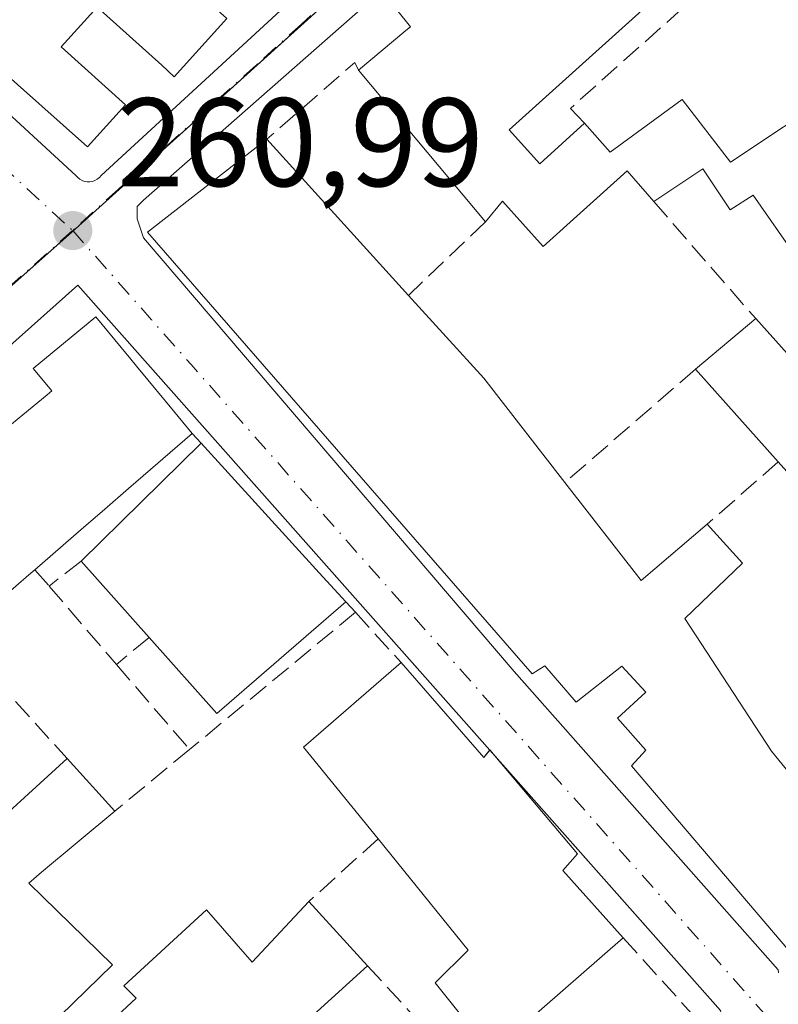
# Model space of a CAD drawing. Units: metres. Extents: x 622501 to 625993, y 4648531 to 4650904.
# Drawn here: x 623174 to 623234, y 4650751 to 4650830 of the extents above; entities that cross this region are included whole.
import ezdxf

# ---------------------------------------------------------------- set-up
doc = ezdxf.new("R2010")
doc.units = ezdxf.units.M
doc.header["$MEASUREMENT"] = 0
doc.linetypes.add('DGN Style 3', pattern=[2.307223458686699, 1.648016756204785, -0.6592067024819142])
doc.linetypes.add('DGN Style 4', pattern=[2.6384748266838614, 1.318413404963828, -0.6592067024819142, 0.001648016756204785, -0.6592067024819142])
for name, color, linetype, lineweight in [('Arbolado forestal CxS', 92, 'Continuous', 0), ('Edificación Cxs', 1, 'Continuous', 13), ('Elemento construido', 1, 'Continuous', 0), ('Muro lineal', 1, 'DGN Style 3', 13), ('Núcleo urbano CxS', 7, 'Continuous', 0), ('Punto de cota en terreno', 7, 'Continuous', 0), ('Rótulo de punto de cota en terreno', 7, 'Continuous', 0), ('Vía urbana Cxs', 4, 'Continuous', 0), ('Vía urbana eje', 4, 'DGN Style 4', 0)]:
    doc.layers.add(name, color=color, linetype=linetype, lineweight=lineweight)
doc.styles.add('Style-Arial', font='txt')

# ---------------------------------------------------------------- blocks, each defined once
blk = doc.blocks.new('5PATER')
at = {"layer": 'Arbolado forestal CxS', "linetype": 'Continuous', "lineweight": 0}
h = blk.add_hatch(color=51, dxfattribs=at)
edge = h.paths.add_edge_path()
edge.add_ellipse((0, 0), major_axis=(-0.1095731443231308, -0.1110710700762829), ratio=0.9994222409660322, start_angle=0, end_angle=360)
blk = doc.blocks.new('*U24')
at = {"layer": 'Vía urbana Cxs', "color": 4, "linetype": 'Continuous', "lineweight": 0}
for points in [[(623147.6101000002, 4650845.7301, 262.9358000000066), (623178.4801000003, 4650817.270099999, 261.5176000000066), (623178.6201, 4650817.110099999, 261.5182999999961), (623178.7901, 4650816.9801, 261.5243000000046), (623178.9700999996, 4650816.880100001, 261.5341999999946), (623179.1700999998, 4650816.8101, 261.5476000000053), (623179.3800999997, 4650816.770099999, 261.5625), (623179.5900999998, 4650816.770099999, 261.5761999999959), (623179.7901, 4650816.8101, 261.5859999999957), (623179.9901000002, 4650816.880100001, 261.5914000000048), (623180.1801000005, 4650816.9801, 261.5905999999959), (623180.3400999998, 4650817.110099999, 261.5815000000002), (623180.4801000003, 4650817.270099999, 261.5641999999934), (623212.6201, 4650846.870100001, 262.8227000000043)], [(623219.9001000002, 4650847.0001, 263.7010000000009), (623183.8601000002, 4650815.3201, 263.1698000000033), (623183.3601000002, 4650814.8201, 263.0044000000053), (623183.3601000002, 4650813.8201, 263.3748999999953), (623183.8601000002, 4650812.3201, 264.2425999999978), (623213.3400999998, 4650777.8301, 263.4848000000056), (623234.3300999999, 4650754.090100001, 261.3027000000002), (623234.3701, 4650753.840100001, 261.176999999996)], [(623229.7401000002, 4650750.850099999, 260.574099999998), (623211.7878999999, 4650771.1205, 261.7771000000066), (623211.4001000002, 4650771.5801, 261.8942999999999), (623211.3910999997, 4650771.568600001, 261.9042000000045), (623178.6300999997, 4650808.5601, 261.5244999999995), (623148.3701, 4650781.590100001, 263.3093999999983), (623111.8800999997, 4650750.100099999, 264.0944000000018)]]:
    blk.add_polyline3d(points, dxfattribs=at)

msp = doc.modelspace()

# ---------------------------------------------------------------- linework, layer by layer
at = {"layer": 'Edificación Cxs', "color": 1, "linetype": 'Continuous', "lineweight": 13, "flags": 128}
for points, elevation in [([(623240.4031999996, 4650804.148700001), (623232.3601000002, 4650815.710100001), (623230.5201000003, 4650814.550100001), (623228.3400999998, 4650817.800100001), (623224.4501, 4650815.200099999), (623222.3201000001, 4650817.640100001), (623215.6401000004, 4650811.640100001), (623212.4001000002, 4650815.2301), (623211.0500999996, 4650813.600099999), (623200.9600999998, 4650825.670100001), (623204.7154999999, 4650828.8071), (623205.0900999998, 4650829.120100001), (623204.0000999998, 4650830.470100001), (623222.6901000004, 4650847.050100001), (623225.9633, 4650849.953299999), (623229.2367000004, 4650852.856699999), (623232.5100999996, 4650855.7601), (623233.7352, 4650856.847999999), (623258.9149000002, 4650857.289000001)], 267.2179000000031), ([(623242.3201000001, 4650847.390100001), (623212.9501, 4650820.9101), (623215.3701, 4650818.220100001), (623218.9301000005, 4650821.4301), (623220.9801000003, 4650819.130100001), (623226.7001, 4650823.3201), (623230.5500999996, 4650818.340100001), (623239.0100999996, 4650823.950099999)], 267.2179000000031), ([(623173.3501000004, 4650797.4901), (623174.2587000001, 4650798.2401), (623176.1848999998, 4650799.8303), (623176.5601000005, 4650800.140100001), (623175.0800999999, 4650801.920100001), (623180.0500999996, 4650806.040100001), (623182.5818999996, 4650802.980699999), (623182.6070999998, 4650802.950300001), (623183.5438999999, 4650801.818499999), (623183.5629000004, 4650801.795499999), (623186.2506999997, 4650798.547700001), (623187.7301000003, 4650796.7601), (623182.6683, 4650792.377499999), (623180.7780999999, 4650790.7411), (623178.8891000003, 4650789.1055), (623175.2100999998, 4650785.920100001), (623174.7324999999, 4650785.505700001), (623170.5777000004, 4650781.9013)], 268.9621000000039)]:
    msp.add_lwpolyline(points, dxfattribs=dict(at, elevation=elevation))
for points, elevation in [([(623196.2198000001, 4650843.3913), (623192.5157000005, 4650839.422599999), (623197.0310000004, 4650835.518300001), (623195.0587999999, 4650833.784700001), (623189.8698000005, 4650838.628799999), (623185.4491999998, 4650834.290200001), (623190.4801000003, 4650829.7601), (623186.3000999996, 4650825.130100001), (623185.3000999996, 4650826.050100001), (623180.1601, 4650830.670100001), (623177.3000999996, 4650827.5101), (623182.4200999998, 4650822.9001), (623179.4001000002, 4650819.550100001), (623164.3701, 4650832.940099999), (623171.9101, 4650841.3201), (623176.1700999998, 4650837.4801), (623178.7301000003, 4650840.3301), (623179.6300999997, 4650839.530099999), (623189.4702000003, 4650850.2018)], 265.2734999999956), ([(623217.3701, 4650792.850099999), (623223.4301000005, 4650785.0601), (623228.6901000004, 4650789.530099999), (623231.4901000002, 4650786.450099999), (623226.9200999998, 4650782.030099999), (623233.8201000001, 4650771.4901), (623238.8400999998, 4650765.290100001), (623241.6501000002, 4650767.7501), (623242.2901, 4650766.9101), (623244.5140000005, 4650764.164200001), (623235.8000999996, 4650754.920100001), (623222.6601, 4650770.3101), (623223.8201000001, 4650771.550100001), (623221.5701000001, 4650774.120100001), (623223.8000999996, 4650776.170100001), (623221.9101, 4650778.2401), (623218.2701000003, 4650775.380100001), (623215.7901, 4650778.270099999), (623214.7801000001, 4650777.630100001), (623184.1601, 4650812.770099999), (623193.6601, 4650820.1601), (623204.9401000004, 4650807.7401), (623210.9301000005, 4650801.1501)], 265.8145999999978), ([(623240.4031999996, 4650804.148700001), (623248.6229999998, 4650809.631300001), (623248.6300999997, 4650809.620100001), (623254.1101000002, 4650812.860099999), (623258.5000999998, 4650808.280099999), (623252.1300999997, 4650801.8301), (623250.3300999999, 4650803.5001), (623246.6700999998, 4650799.450099999), (623245.5301000001, 4650800.550100001), (623241.0301000001, 4650796.420100001), (623248.5301000001, 4650787.9901), (623243.7901, 4650783.9801), (623234.3501000004, 4650794.5101), (623227.7500999998, 4650801.860099999), (623232.5500999996, 4650805.890100001), (623237.0900999998, 4650800.8301), (623240.5000999998, 4650804.0101)], 264.8212000000059), ([(623199.9401000004, 4650783.350099999), (623189.6801000005, 4650774.4801), (623184.3101000005, 4650780.530099999), (623178.8901000004, 4650786.610099999), (623188.4401000004, 4650795.9801), (623197.8400999998, 4650785.670100001)], 266.5391999999993), ([(623204.3400999998, 4650778.530099999), (623210.9200999998, 4650770.970100001), (623211.4001000002, 4650771.5801), (623218.3701, 4650763.3201), (623217.2100999998, 4650762.0001), (623222.0201000003, 4650756.630100001), (623213.8800999997, 4650749.530099999), (623216.7701000003, 4650747.090100001), (623212.1601, 4650743.040100001), (623218.8000999996, 4650736.700099999), (623210.1101000002, 4650728.850099999), (623198.0601000005, 4650741.090100001), (623207.1201, 4650748.3301), (623209.4001000002, 4650750.130100001), (623207.0601000005, 4650753.050100001), (623209.6901000004, 4650755.6601), (623202.5100999996, 4650764.5101), (623196.5800999999, 4650771.8101)], 266.8076), ([(623181.4001000002, 4650754.470100001), (623171.9700999996, 4650745.3301), (623165.3000999996, 4650750.520099999), (623162.2801000001, 4650746.390100001), (623157.3601000002, 4650750.6501), (623160.2100999998, 4650753.840100001), (623160.8800999997, 4650754.600099999), (623163.4301000005, 4650752.0601), (623169.2600999996, 4650756.790100001), (623165.8901000004, 4650760.9801), (623172.0100999996, 4650765.700099999), (623172.2001, 4650765.840100001), (623177.7801000001, 4650770.9101), (623181.5800999999, 4650766.700099999), (623175.7301000003, 4650761.850099999), (623174.7200999996, 4650760.9901)], 264.8987999999954), ([(623197.0100999996, 4650759.5101), (623201.6801000005, 4650754.4101), (623189.9200999998, 4650743.7301), (623185.9101, 4650748.6501), (623178.8601000002, 4650742.290100001), (623177.1101000002, 4650740.720100001), (623174.3201000001, 4650743.5001), (623183.2801000001, 4650751.8201), (623182.2901, 4650752.8201), (623188.8701, 4650758.870100001), (623192.5100999996, 4650754.690099999)], 264.4434000000037)]:
    msp.add_lwpolyline(points, close=True, dxfattribs=dict(at, elevation=elevation))
at = {"layer": 'Edificación Cxs', "color": 1, "linetype": 'Continuous', "lineweight": 13, "extrusion": (0.03073695521361432, -0.03676858765696615, 0.9988509951669009), "elevation": -151586.2829291156, "flags": 128}
msp.add_lwpolyline([(3461046.099614508, 3164907.695303435), (3461046.099614508, 3164923.445310517)], dxfattribs=at)
at = {"layer": 'Edificación Cxs', "color": 1, "linetype": 'Continuous', "lineweight": 13, "extrusion": (-0.01222788680730716, 0.01346368387791692, 0.9998345903201505), "elevation": 55260.49235451896, "flags": 128}
msp.add_lwpolyline([(623150.2844222313, 4650497.669081346), (623161.5673110367, 4650485.247955502)], dxfattribs=at)
at = {"layer": 'Edificación Cxs', "color": 1, "linetype": 'Continuous', "lineweight": 13, "extrusion": (0.6979055350839365, 0.5619730861872074, 0.4439753534830845), "elevation": 3048684.170221058, "flags": 128}
msp.add_lwpolyline([(3231555.845407974, -1510287.63839662), (3231546.95582138, -1510288.837563177), (3231536.45212384, -1510288.410572833)], dxfattribs=at)
at = {"layer": 'Edificación Cxs', "color": 1, "linetype": 'Continuous', "lineweight": 13, "extrusion": (-0.1051352728284527, -0.08826982284915089, 0.9905326914249053), "elevation": -475788.985802725, "flags": 128}
msp.add_lwpolyline([(-3161133.879207, 3435000.477126176), (-3161133.879207, 3435006.804476805)], dxfattribs=at)
at = {"layer": 'Edificación Cxs', "color": 1, "linetype": 'Continuous', "lineweight": 13, "extrusion": (-0.03514181986219637, 0.03913520847950758, 0.9986157859527549), "elevation": 160370.5522624553, "flags": 128}
msp.add_lwpolyline([(-3571030.53498426, -3039791.588827303), (-3571030.53498426, -3039801.480905553)], dxfattribs=at)
at = {"layer": 'Edificación Cxs', "color": 1, "linetype": 'Continuous', "lineweight": 13, "extrusion": (-0.6545620467601878, 0.7560082849495439, 5.363129093641142e-06), "elevation": 3108125.847569026, "flags": 128}
msp.add_lwpolyline([(-3515370.133441763, 246.2777198439439), (-3515363.4379954, 249.9586198440036), (-3515360.937863206, 250.2116198433467), (-3515358.439161872, 249.8947198436649), (-3515353.572765449, 248.6984198439811)], dxfattribs=at)
at = {"layer": 'Edificación Cxs', "color": 1, "linetype": 'Continuous', "lineweight": 13, "extrusion": (0.1446211000286098, 0.141895257318528, 0.9792601663383556), "elevation": 750310.054611739, "flags": 128}
msp.add_lwpolyline([(2883297.435091479, -3625161.901950796), (2883297.435091479, -3625175.564372895)], dxfattribs=at)
at = {"layer": 'Edificación Cxs', "color": 1, "linetype": 'Continuous', "lineweight": 13, "extrusion": (-0.733371419367064, -0.6745803679802979, 0.08430710759540887), "elevation": -3594342.045653692, "flags": 128}
msp.add_lwpolyline([(-3001054.460867715, 304375.6421511516), (-3001040.509082031, 304374.9132561531), (-3001037.379901112, 304374.6162989314)], dxfattribs=at)
at = {"layer": 'Edificación Cxs', "color": 1, "linetype": 'Continuous', "lineweight": 13, "extrusion": (0.1550628452661456, 0.1486973948674184, 0.9766496806826953), "elevation": 788455.8093361541, "flags": 128}
msp.add_lwpolyline([(2925432.812449194, -3583078.898216152), (2925422.99554074, -3583077.856035927), (2925422.581194372, -3583084.911116619)], dxfattribs=at)
at = {"layer": 'Edificación Cxs', "color": 1, "linetype": 'Continuous', "lineweight": 13, "extrusion": (-0.02800536558899019, 0.03141561305923622, 0.9991139868675342), "elevation": 128920.9201661465, "flags": 128}
msp.add_lwpolyline([(-3559951.280510987, -3054217.505562904), (-3559951.280510987, -3054225.657894939)], dxfattribs=at)
at = {"layer": 'Edificación Cxs', "color": 1, "linetype": 'Continuous', "lineweight": 13, "extrusion": (0.6552922402322444, -0.7553754525317621, 7.48588145026976e-05), "elevation": -3104727.619664679, "flags": 128}
msp.add_lwpolyline([(3518355.190616926, 497.7839303574173), (3518354.558296503, 497.5415303536012), (3518349.057927208, 496.0861303526512), (3518346.995923523, 496.3517303534088)], dxfattribs=at)
at = {"layer": 'Edificación Cxs', "color": 1, "linetype": 'Continuous', "lineweight": 13, "extrusion": (0.2808546826350418, -0.1729259525818194, 0.9440430404201073), "elevation": -628964.7973034892, "flags": 128}
msp.add_lwpolyline([(4287041.238281641, 1801067.658026878), (4287028.30585852, 1801071.98641849), (4287030.642142348, 1801080.190230501)], dxfattribs=at)
at = {"layer": 'Edificación Cxs', "color": 1, "linetype": 'Continuous', "lineweight": 13, "extrusion": (0.2035336678056023, 0.09278404869907142, 0.9746615650453274), "elevation": 558617.6191831053, "flags": 128}
msp.add_lwpolyline([(3973289.223447983, -2432881.227995097), (3973298.325569924, -2432878.798682489), (3973301.221351814, -2432888.903085058)], dxfattribs=at)
at = {"layer": 'Edificación Cxs', "color": 1, "linetype": 'Continuous', "lineweight": 13, "extrusion": (0.4675638522530698, 0.3252482314614205, 0.8219474630397541), "elevation": 1804261.617937105, "flags": 128}
msp.add_lwpolyline([(3462020.410315307, -2603301.624363039), (3462010.446688874, -2603302.94379493), (3462010.669100624, -2603303.829912397)], dxfattribs=at)
at = {"layer": 'Edificación Cxs', "color": 1, "linetype": 'Continuous', "lineweight": 13, "extrusion": (0.5473604787344457, 0.2589072706740252, 0.7958413984656273), "elevation": 1545448.292969477, "flags": 128}
msp.add_lwpolyline([(3937695.081730006, -2030816.51235191), (3937695.08823464, -2030816.528867046), (3937694.506949535, -2030816.722424447)], dxfattribs=at)
at = {"layer": 'Edificación Cxs', "color": 1, "linetype": 'Continuous', "lineweight": 13, "extrusion": (-0.3133295943136289, 0.4688833231734829, 0.8258165623048789), "elevation": 1985626.205794014, "flags": 128}
msp.add_lwpolyline([(-3102140.508928241, -2907228.552211032), (-3102140.744687809, -2907228.565333023), (-3102148.201081576, -2907229.915656778)], dxfattribs=at)
at = {"layer": 'Edificación Cxs', "color": 1, "linetype": 'Continuous', "lineweight": 13, "extrusion": (0.1324438274244295, -0.1467338193647058, 0.9802692583325328), "elevation": -599631.3543351924, "flags": 128}
msp.add_lwpolyline([(3578785.099975099, 2975022.709189572), (3578785.0999751, 2975016.923697289)], dxfattribs=at)
at = {"layer": 'Edificación Cxs', "color": 1, "linetype": 'Continuous', "lineweight": 13, "extrusion": (-0.003359466910843671, 0.003668796839312784, 0.9999876268793665), "elevation": 15231.22441313196, "flags": 128}
msp.add_lwpolyline([(623194.374011824, 4650734.929546767), (623199.044101038, 4650729.829512444)], dxfattribs=at)
at = {"layer": 'Edificación Cxs', "color": 1, "linetype": 'Continuous', "lineweight": 13, "extrusion": (-0.04023976026487101, -0.03900227028903337, 0.9984285575874355), "elevation": -206203.9394214059, "flags": 128}
msp.add_lwpolyline([(-2905807.851601637, 3678536.792361735), (-2905807.851601637, 3678523.639118165)], dxfattribs=at)
at = {"layer": 'Edificación Cxs', "color": 1, "linetype": 'Continuous', "lineweight": 13}
for points in [[(623200.9600999998, 4650825.670100001, 263.0105999999942), (623204.7154999999, 4650828.8071, 265.4704999999958), (623205.0900999998, 4650829.120100001, 265.6431000000011), (623204.0000999998, 4650830.470100001, 264.1098000000056), (623222.6901000004, 4650847.050100001, 265.3923000000068), (623225.9633, 4650849.953299999, 265.372000000003), (623229.2367000004, 4650852.856699999, 265.395199999999), (623232.5100999996, 4650855.7601, 265.3095999999932), (623233.7352, 4650856.847999999, 265.2424000000028)], [(623250.5800999999, 4650851.850099999, 265.5638000000035), (623252.5100999996, 4650853.1501, 266.8801999999997), (623251.0601000005, 4650855.280099999, 267.2179000000033), (623248.1467000004, 4650852.6501, 264.9012999999977), (623245.2333000004, 4650850.020099999, 264.4612000000052), (623242.3201000001, 4650847.390100001, 263.9882999999973), (623212.9501, 4650820.9101, 264.920100000003), (623215.3701, 4650818.220100001, 263.7825000000012), (623218.9301000005, 4650821.4301, 262.561600000001)], [(623190.4801000003, 4650829.7601, 261.6367000000027), (623186.3000999996, 4650825.130100001, 262.293399999995), (623185.3000999996, 4650826.050100001, 262.5751000000019), (623180.1601, 4650830.670100001, 264.0215999999928), (623177.3000999996, 4650827.5101, 265.2734999999957), (623182.4200999998, 4650822.9001, 262.2804999999935), (623179.4001000002, 4650819.550100001, 262.1551000000036), (623164.3701, 4650832.940099999, 263.6192000000011)], [(623218.9301000005, 4650821.4301, 262.561600000001), (623220.9801000003, 4650819.130100001, 263.1328000000067), (623226.7001, 4650823.3201, 261.8859999999986), (623230.5500999996, 4650818.340100001, 265.3561999999947), (623239.0100999996, 4650823.950099999, 263.5769), (623240.7889, 4650821.3003, 262.989499999996), (623240.7918999996, 4650821.295700001, 262.9900999999954), (623241.8479000004, 4650819.7227, 263.1006000000052), (623241.8510999996, 4650819.7181, 263.1006999999955), (623245.3032999998, 4650814.5755, 263.3255000000063), (623245.3063000003, 4650814.5711, 263.3252000000066), (623246.3623000003, 4650812.9979, 263.0936999999976), (623246.3652999997, 4650812.9937, 263.0926999999938), (623248.6227000002, 4650809.631100001, 263.2841999999946), (623248.6300999997, 4650809.620100001, 263.2869999999967), (623254.1101000002, 4650812.860099999, 261.1349000000046)], [(623228.6901000004, 4650789.530099999, 262.0265999999974), (623231.4901000002, 4650786.450099999, 261.6628000000055), (623226.9200999998, 4650782.030099999, 262.8819999999978), (623233.8201000001, 4650771.4901, 263.0766000000003), (623238.8400999998, 4650765.290100001, 262.9701000000059), (623241.6501000002, 4650767.7501, 262.8589999999967), (623242.2901, 4650766.9101, 262.9085999999952), (623244.5140000005, 4650764.164200001, 261.8859999999986), (623235.8000999996, 4650754.920100001, 261.7001000000019), (623222.6601, 4650770.3101, 263.4018000000069), (623223.8201000001, 4650771.550100001, 264.4848999999958), (623221.5701000001, 4650774.120100001, 264.6646000000038), (623223.8000999996, 4650776.170100001, 265.3163999999961), (623221.9101, 4650778.2401, 265.8145999999979), (623218.2701000003, 4650775.380100001, 264.1640000000043), (623215.7901, 4650778.270099999, 265.0476000000053), (623214.7801000001, 4650777.630100001, 264.151199999993), (623184.1601, 4650812.770099999, 264.4688000000024), (623193.6601, 4650820.1601, 263.7051000000066)], [(623232.5500999996, 4650805.890100001, 263.0406999999978), (623237.0900999998, 4650800.8301, 263.8083999999944), (623240.5000999998, 4650804.0101, 264.7694999999949), (623240.4035, 4650804.1489, 264.8214000000008), (623232.3601000002, 4650815.710100001, 265.9152000000031), (623230.5201000003, 4650814.550100001, 264.4731000000029), (623228.3400999998, 4650817.800100001, 264.7856000000029), (623224.4501, 4650815.200099999, 262.8494999999967)], [(623224.4501, 4650815.200099999, 262.8494999999967), (623222.3201000001, 4650817.640100001, 263.6604999999981), (623215.6401000004, 4650811.640100001, 261.4317000000011), (623212.4001000002, 4650815.2301, 263.203800000003), (623211.0500999996, 4650813.600099999, 262.255799999999)], [(623173.3501000004, 4650797.4901, 266.6527999999962), (623174.2587000001, 4650798.2401, 266.4351000000024), (623176.1848999998, 4650799.8303, 266.3130999999994), (623176.5601000005, 4650800.140100001, 266.344299999997), (623175.0800999999, 4650801.920100001, 264.6057000000001), (623180.0500999996, 4650806.040100001, 262.3772000000026), (623182.5818999996, 4650802.980699999, 263.0348999999987), (623182.6070999998, 4650802.950300001, 263.0397999999986), (623183.5438999999, 4650801.818499999, 263.2495999999956), (623183.5629000004, 4650801.795499999, 263.2541999999958), (623186.2506999997, 4650798.547700001, 263.0451999999932), (623187.7301000003, 4650796.7601, 262.9470000000001)], [(623211.7878999999, 4650771.1205, 261.7771000000066), (623218.3701, 4650763.3201, 261.9312000000064), (623217.2100999998, 4650762.0001, 262.9713000000047), (623222.0201000003, 4650756.630100001, 261.617499999993)], [(623181.5800999999, 4650766.700099999, 262.0228000000061), (623175.7301000003, 4650761.850099999, 263.0286000000052), (623174.7200999996, 4650760.9901, 263.5785000000033), (623181.4001000002, 4650754.470100001, 263.1270999999979)], [(623207.1201, 4650748.3301, 265.1322999999975), (623209.4001000002, 4650750.130100001, 266.1490000000049), (623207.0601000005, 4650753.050100001, 266.4453999999969), (623209.6901000004, 4650755.6601, 266.8076000000001), (623202.5100999996, 4650764.5101, 264.8772999999928)], [(623174.3201000001, 4650743.5001, 262.2621999999974), (623183.2801000001, 4650751.8201, 264.4434000000037), (623182.2901, 4650752.8201, 264.1956999999966), (623188.8701, 4650758.870100001, 262.5834999999934), (623192.5100999996, 4650754.690099999, 263.7164000000048), (623197.0100999996, 4650759.5101, 262.1456000000035)], [(623222.0201000003, 4650756.630100001, 261.617499999993), (623213.8800999997, 4650749.530099999, 264.8950999999943), (623216.7701000003, 4650747.090100001, 261.9137000000046), (623212.1601, 4650743.040100001, 263.588699999993), (623218.8000999996, 4650736.700099999, 261.4100000000035)], [(623201.6801000005, 4650754.4101, 262.179999999993), (623189.9200999998, 4650743.7301, 261.4357000000018), (623185.9101, 4650748.6501, 263.976800000004), (623178.8601000002, 4650742.290100001, 262.266300000003)]]:
    msp.add_polyline3d(points, dxfattribs=at)
at = {"layer": 'Elemento construido', "color": 1, "linetype": 'Continuous', "lineweight": 0, "extrusion": (-0.6602204544142491, 0.7510714902793815, 0.0007536992446195752), "elevation": 3081656.260533717, "flags": 128}
msp.add_lwpolyline([(-3538682.868880029, -2059.006080563661), (-3538668.02404958, -2058.941580545334), (-3538620.039635445, -2059.472780696209)], dxfattribs=at)
at = {"layer": 'Elemento construido', "color": 1, "linetype": 'Continuous', "lineweight": 0}
for points in [[(623223.6638000002, 4650856.671599999, 262.4646000000066), (623217.5401, 4650851.4101, 262.5675999999949), (623212.6201, 4650846.870100001, 262.8227000000043), (623180.4801000003, 4650817.270099999, 261.5641999999934), (623180.3400999998, 4650817.110099999, 261.5815000000002), (623180.1801000005, 4650816.9801, 261.5905999999959), (623179.9901000002, 4650816.880100001, 261.5914000000048), (623179.7901, 4650816.8101, 261.5859999999957), (623179.5900999998, 4650816.770099999, 261.5761999999959), (623179.3800999997, 4650816.770099999, 261.5625), (623179.1700999998, 4650816.8101, 261.5476000000053), (623178.9700999996, 4650816.880100001, 261.5341999999946), (623178.7901, 4650816.9801, 261.5243000000046), (623178.6201, 4650817.110099999, 261.5182999999961), (623178.4801000003, 4650817.270099999, 261.5176000000066), (623147.6101000002, 4650845.7301, 262.9358000000066), (623146.5000999998, 4650846.7601, 262.770199999999), (623137.1124999998, 4650855.1558, 264.7835000000051)], [(623183.8601000002, 4650815.3201, 263.1698000000033), (623183.3601000002, 4650814.8201, 263.0044000000053), (623183.3601000002, 4650813.8201, 263.3748999999953), (623183.8601000002, 4650812.3201, 264.2425999999978), (623213.3400999998, 4650777.8301, 263.4848000000056), (623234.3300999999, 4650754.090100001, 261.3027000000002), (623234.3701, 4650753.840100001, 261.176999999996)], [(623180.2001, 4650698.620100001, 262.2574000000022), (623180.4901000002, 4650698.620100001, 262.218399999998), (623180.7801000001, 4650698.6501, 262.1998000000021), (623181.0701000001, 4650698.720100001, 262.2067999999999), (623181.3400999998, 4650698.8201, 262.2339999999967), (623181.6001000004, 4650698.950099999, 262.2789000000048), (623181.8501000004, 4650699.120100001, 262.3467999999993), (623230.3300999999, 4650747.590100001, 260.5093999999954), (623230.3400999998, 4650747.8201, 260.5114000000031), (623230.3300999999, 4650748.0601, 260.5152999999991), (623230.3201000001, 4650748.290100001, 260.5188999999955), (623230.2901, 4650748.520099999, 260.5240999999951), (623230.2600999996, 4650748.7501, 260.5290999999997), (623230.2100999998, 4650748.9801, 260.5353000000032), (623230.1501000002, 4650749.210100001, 260.5418000000063), (623230.0900999998, 4650749.440099999, 260.5478000000003), (623230.0100999996, 4650749.6601, 260.5544999999984), (623229.9301000005, 4650749.870100001, 260.5605999999971), (623229.7401000002, 4650750.850099999, 260.574099999998), (623178.6300999997, 4650808.5601, 261.5244999999995), (623148.3701, 4650781.590100001, 263.3093999999983), (623111.8800999997, 4650750.100099999, 264.0944000000018)]]:
    msp.add_polyline3d(points, dxfattribs=at)
at = {"layer": 'Muro lineal', "color": 1, "linetype": 'DGN Style 3', "lineweight": 13, "extrusion": (0.01619053680433319, 0.1038945805519789, 0.9944565262744852), "elevation": 493547.0929040599, "flags": 128}
msp.add_lwpolyline([(100354.802198165, -4665286.604300636), (100355.1910071082, -4665287.153999139), (100361.1667232752, -4665279.999359276)], dxfattribs=at)
at = {"layer": 'Muro lineal', "color": 1, "linetype": 'DGN Style 3', "lineweight": 13, "extrusion": (-0.01016858493798479, 0.01168759577303467, 0.9998799927918376), "elevation": 48282.35527374879, "flags": 128}
msp.add_lwpolyline([(623194.8971135574, 4650568.539883524), (623202.9986390849, 4650559.229247587)], dxfattribs=at)
at = {"layer": 'Muro lineal', "color": 1, "linetype": 'DGN Style 3', "lineweight": 13, "extrusion": (0.146458714494196, 0.1404661320651425, 0.9791930916276758), "elevation": 744813.2856858309, "flags": 128}
msp.add_lwpolyline([(2925195.592391751, -3592623.434252148), (2925195.592391751, -3592614.788445637)], dxfattribs=at)
at = {"layer": 'Muro lineal', "color": 1, "linetype": 'DGN Style 3', "lineweight": 13, "extrusion": (0.06276279771870583, 0.05447907586230587, 0.9965404465026545), "elevation": 292748.1696707461, "flags": 128}
msp.add_lwpolyline([(3103681.378894964, -3507111.524687177), (3103681.378894964, -3507097.7319897)], dxfattribs=at)
at = {"layer": 'Muro lineal', "color": 1, "linetype": 'DGN Style 3', "lineweight": 13, "extrusion": (-0.2793034115556635, 0.3068403673244027, 0.9098563585938131), "elevation": 1253232.971163589, "flags": 128}
msp.add_lwpolyline([(-3591512.662484636, -2747492.936305017), (-3591512.662484636, -2747491.777054829)], dxfattribs=at)
at = {"layer": 'Muro lineal', "color": 1, "linetype": 'DGN Style 3', "lineweight": 13, "extrusion": (-0.06604647711785412, -0.05811156467162042, 0.9961229386535264), "elevation": -311165.7052655838, "flags": 128}
msp.add_lwpolyline([(-3079970.326086338, 3526367.733748475), (-3079970.326086338, 3526360.165440233)], dxfattribs=at)
at = {"layer": 'Muro lineal', "color": 1, "linetype": 'DGN Style 3', "lineweight": 13, "extrusion": (-0.391253398240367, -0.3080735419215488, 0.8671859495709537), "elevation": -1676374.320640355, "flags": 128}
msp.add_lwpolyline([(-3268477.728304175, 2919758.649150516), (-3268477.728304175, 2919754.921122586)], dxfattribs=at)
at = {"layer": 'Muro lineal', "color": 1, "linetype": 'DGN Style 3', "lineweight": 13, "extrusion": (0.3344301979915829, -0.3843013678984426, 0.8605050268898471), "elevation": -1578666.431760234, "flags": 128}
msp.add_lwpolyline([(3523169.514629721, 2667066.920030464), (3523169.514629721, 2667064.901939879)], dxfattribs=at)
at = {"layer": 'Muro lineal', "color": 1, "linetype": 'DGN Style 3', "lineweight": 13, "extrusion": (0.02481389515593178, -0.02889543304572238, 0.9992743990297615), "elevation": -118658.8549012532, "flags": 128}
msp.add_lwpolyline([(3502729.61721114, 3120088.400607877), (3502729.61721114, 3120080.182738994)], dxfattribs=at)
at = {"layer": 'Muro lineal', "color": 1, "linetype": 'DGN Style 3', "lineweight": 13, "extrusion": (0.2294528898533247, -0.2443524283068086, 0.9421482166403139), "elevation": -993187.9527569391, "flags": 128}
msp.add_lwpolyline([(3637913.457382839, 2792369.490389146), (3637913.457382838, 2792368.296462834)], dxfattribs=at)
at = {"layer": 'Muro lineal', "color": 1, "linetype": 'DGN Style 3', "lineweight": 13, "extrusion": (0.01416877302050602, 0.01171958405137902, 0.9998309343187758), "elevation": 63597.18747766192, "flags": 128}
msp.add_lwpolyline([(623134.4307555549, 4650356.568581737), (623121.2376191412, 4650345.657832424)], dxfattribs=at)
at = {"layer": 'Muro lineal', "color": 1, "linetype": 'DGN Style 3', "lineweight": 13, "extrusion": (-0.1405094033819503, 0.1548312984965749, 0.9778979377047039), "elevation": 632777.3529331172, "flags": 128}
msp.add_lwpolyline([(-3586950.245293768, -2958299.865700124), (-3586950.245293768, -2958294.34205151)], dxfattribs=at)
at = {"layer": 'Muro lineal', "color": 1, "linetype": 'DGN Style 3', "lineweight": 13, "extrusion": (0.03963996804240279, -0.04362206529307376, 0.9982613827816661), "elevation": -177910.7761612451, "flags": 128}
msp.add_lwpolyline([(3588936.926725423, 3017611.45845107), (3588936.926725423, 3017598.41012877)], dxfattribs=at)
at = {"layer": 'Muro lineal', "color": 1, "linetype": 'DGN Style 3', "lineweight": 13, "extrusion": (-0.4603430768130529, -0.379209813908421, 0.8026731393698388), "elevation": -2050286.258224753, "flags": 128}
msp.add_lwpolyline([(-3193453.689933903, 2759764.135598815), (-3193453.689933903, 2759759.922789923)], dxfattribs=at)
at = {"layer": 'Muro lineal', "color": 1, "linetype": 'DGN Style 3', "lineweight": 13, "extrusion": (0.1225747377042417, -0.1423720321030827, 0.982194297556026), "elevation": -585495.1099831561, "flags": 128}
msp.add_lwpolyline([(3506673.861969468, 3062438.398371649), (3506673.861969468, 3062429.316460042)], dxfattribs=at)
at = {"layer": 'Muro lineal', "color": 1, "linetype": 'DGN Style 3', "lineweight": 13, "extrusion": (-0.02969288287325206, -0.02459410501217609, 0.9992564549230221), "elevation": -132623.6743018315, "flags": 128}
msp.add_lwpolyline([(-3184179.565547061, 3444045.712779546), (-3184179.565547061, 3444037.994064252)], dxfattribs=at)
at = {"layer": 'Muro lineal', "color": 1, "linetype": 'DGN Style 3', "lineweight": 13, "extrusion": (-0.2552428498912409, -0.2320389544465826, 0.9386208026667289), "elevation": -1237977.899694241, "flags": 128}
msp.add_lwpolyline([(-3022075.659256161, 3369341.38916802), (-3022075.659256161, 3369333.470065489)], dxfattribs=at)
at = {"layer": 'Muro lineal', "color": 1, "linetype": 'DGN Style 3', "lineweight": 13, "extrusion": (0.1047644510377105, -0.0272765700042997, 0.9941229292836815), "elevation": -61305.09602804227, "flags": 128}
msp.add_lwpolyline([(4657738.718305385, 565380.1414979784), (4657732.336665739, 565370.3832472946), (4657718.61998481, 565378.2247647176)], dxfattribs=at)
at = {"layer": 'Muro lineal', "color": 1, "linetype": 'DGN Style 3', "lineweight": 13, "extrusion": (-0.7694931756974736, -0.6252204161707562, 0.1303061155828227), "elevation": -3387261.884053468, "flags": 128}
msp.add_lwpolyline([(-3216509.94099175, 445441.0333840027), (-3216505.830011469, 445442.9875455551), (-3216501.791792559, 445444.0110723387)], dxfattribs=at)
at = {"layer": 'Muro lineal', "color": 1, "linetype": 'DGN Style 3', "lineweight": 13}
msp.add_polyline3d([(623250.5800999999, 4650851.850099999, 265.5638000000035), (623245.6501000002, 4650847.450099999, 262.6526000000013), (623217.8101000005, 4650822.620100001, 262.4946000000054), (623218.9301000005, 4650821.4301, 262.561600000001)], dxfattribs=at)
at = {"layer": 'Núcleo urbano CxS', "color": 7, "linetype": 'Continuous', "lineweight": 0, "extrusion": (0.6209149225727907, -0.6878423166727089, 0.3759489411086915), "elevation": -2811987.10746668, "flags": 128}
msp.add_lwpolyline([(3579024.004860677, 1141137.926003896), (3578958.426677168, 1141137.986005598), (3578911.588749789, 1141139.017718616), (3578864.23393337, 1141139.982788859)], dxfattribs=at)
at = {"layer": 'Núcleo urbano CxS', "color": 7, "linetype": 'Continuous', "lineweight": 0, "extrusion": (0.3718375924711111, -0.3667253825353902, 0.8527891290521706), "elevation": -1473583.566178539, "flags": 128}
msp.add_lwpolyline([(3748978.852124406, 2406706.988473632), (3748892.257797386, 2406708.193822589), (3748816.990792549, 2406709.95847644)], dxfattribs=at)
at = {"layer": 'Núcleo urbano CxS', "color": 7, "linetype": 'Continuous', "lineweight": 0}
for points in [[(623296.2297, 4650809.7393, 259.6716000000015), (623234.6917000003, 4650748.8073, 260.3010999999969), (623180.7681, 4650696.2751, 261.2226999999984), (623137.0144999997, 4650728.412900001, 262.2065000000002), (623107.7607000005, 4650750.244100001, 262.8099999999977), (623143.1665000003, 4650781.693299999, 261.9226000000053), (623178.1826999999, 4650812.8027, 260.9597000000067), (623226.8761, 4650856.7279, 260.9040999999997), (623326.1149000004, 4650858.4659, 259.6070999999938), (623333.1382999998, 4650846.8519, 259.5215000000026), (623333.3183000004, 4650846.554300001, 259.5160000000033)], [(623107.7607000005, 4650750.244100001, 262.8099999999977), (623067.4269000003, 4650787.120300001, 263.536300000007), (623016.8000999996, 4650833.052300001, 263.8506999999955), (622959.7965000002, 4650781.397299999, 264.9651000000013), (622907.7242999999, 4650734.801300001, 265.0947000000015), (622819.4633, 4650812.9275, 264.9663), (622814.6627000002, 4650817.1755, 265.0056999999942), (622813.1266999999, 4650818.5349, 265.0151999999944), (622836.3630999997, 4650839.993899999, 264.7301000000007), (622849.1760999998, 4650850.1128, 264.6156000000047), (623226.8761, 4650856.7279, 260.9040999999997), (623178.1826999999, 4650812.8027, 260.9597000000067), (623143.1665000003, 4650781.693299999, 261.9226000000053)]]:
    msp.add_polyline3d(points, close=True, dxfattribs=at)
at = {"layer": 'Vía urbana Cxs', "color": 4, "linetype": 'Continuous', "lineweight": 0, "extrusion": (-0.6602204544142491, 0.7510714902793815, 0.0007536992446195752), "elevation": 3081656.260533717, "flags": 128}
msp.add_lwpolyline([(-3538682.868880029, -2059.006080563661), (-3538668.02404958, -2058.941580545334), (-3538620.039635445, -2059.472780696209)], dxfattribs=at)
at = {"layer": 'Vía urbana Cxs', "color": 4, "linetype": 'Continuous', "lineweight": 0, "extrusion": (0.5473604787344457, 0.2589072706740252, 0.7958413984656273), "elevation": 1545448.292969477, "flags": 128}
msp.add_lwpolyline([(3937694.506949535, -2030816.722424447), (3937695.08823464, -2030816.528867046), (3937695.081730006, -2030816.51235191)], dxfattribs=at)
at = {"layer": 'Vía urbana Cxs', "color": 4, "linetype": 'Continuous', "lineweight": 0}
for points in [[(623137.1124999998, 4650855.1558, 264.7835000000051), (623146.5000999998, 4650846.7601, 262.770199999999), (623147.6101000002, 4650845.7301, 262.9358000000066), (623178.4801000003, 4650817.270099999, 261.5176000000066), (623178.6201, 4650817.110099999, 261.5182999999961), (623178.7901, 4650816.9801, 261.5243000000046), (623178.9700999996, 4650816.880100001, 261.5341999999946), (623179.1700999998, 4650816.8101, 261.5476000000053), (623179.3800999997, 4650816.770099999, 261.5625), (623179.5900999998, 4650816.770099999, 261.5761999999959), (623179.7901, 4650816.8101, 261.5859999999957), (623179.9901000002, 4650816.880100001, 261.5914000000048), (623180.1801000005, 4650816.9801, 261.5905999999959), (623180.3400999998, 4650817.110099999, 261.5815000000002), (623180.4801000003, 4650817.270099999, 261.5641999999934), (623212.6201, 4650846.870100001, 262.8227000000043), (623217.5401, 4650851.4101, 262.5675999999949), (623223.6639, 4650856.671700001, 262.4646000000066)], [(623183.8601000002, 4650815.3201, 263.1698000000033), (623183.3601000002, 4650814.8201, 263.0044000000053), (623183.3601000002, 4650813.8201, 263.3748999999953), (623183.8601000002, 4650812.3201, 264.2425999999978), (623213.3400999998, 4650777.8301, 263.4848000000056), (623234.3300999999, 4650754.090100001, 261.3027000000002), (623234.3701, 4650753.840100001, 261.176999999996)], [(623211.3909999998, 4650771.568600001, 261.9042999999947), (623178.6300999997, 4650808.5601, 261.5244999999995), (623148.3701, 4650781.590100001, 263.3093999999983), (623111.8800999997, 4650750.100099999, 264.0944000000018), (623112.3800999997, 4650748.600099999, 264.4706000000006), (623112.8800999997, 4650747.100099999, 265.0936999999976)], [(623180.2001, 4650698.620100001, 262.2574000000022), (623180.4901000002, 4650698.620100001, 262.218399999998), (623180.7801000001, 4650698.6501, 262.1998000000021), (623181.0701000001, 4650698.720100001, 262.2067999999999), (623181.3400999998, 4650698.8201, 262.2339999999967), (623181.6001000004, 4650698.950099999, 262.2789000000048), (623181.8501000004, 4650699.120100001, 262.3467999999993), (623230.3300999999, 4650747.590100001, 260.5093999999954), (623230.3400999998, 4650747.8201, 260.5114000000031), (623230.3300999999, 4650748.0601, 260.5152999999991), (623230.3201000001, 4650748.290100001, 260.5188999999955), (623230.2901, 4650748.520099999, 260.5240999999951), (623230.2600999996, 4650748.7501, 260.5290999999997), (623230.2100999998, 4650748.9801, 260.5353000000032), (623230.1501000002, 4650749.210100001, 260.5418000000063), (623230.0900999998, 4650749.440099999, 260.5478000000003), (623230.0100999996, 4650749.6601, 260.5544999999984), (623229.9301000005, 4650749.870100001, 260.5605999999971), (623229.7401000002, 4650750.850099999, 260.574099999998), (623211.7878999999, 4650771.1205, 261.7771000000066)]]:
    msp.add_polyline3d(points, dxfattribs=at)
at = {"layer": 'Vía urbana eje', "color": 4, "linetype": 'DGN Style 4', "lineweight": 0, "extrusion": (-0.6754999432827224, -0.7373237501528431, 0.007315332226657085), "elevation": -3850109.750440827, "flags": 128}
msp.add_lwpolyline([(-2682273.933419056, 28428.05108841354), (-2682251.343581349, 28428.07748911996), (-2682246.361035057, 28427.64075913387), (-2682231.433661722, 28427.65789548055), (-2682226.45111543, 28427.24726479609), (-2682216.499533206, 28426.84070021179), (-2682211.516986915, 28426.88765728316)], dxfattribs=at)
at = {"layer": 'Vía urbana eje', "color": 4, "linetype": 'DGN Style 4', "lineweight": 0, "extrusion": (-0.6640784172136869, 0.7476623072767337, 0.0009644006406228344), "elevation": 3063398.551782839, "flags": 128}
msp.add_lwpolyline([(-3554432.988273612, -2693.049676028172), (-3554428.029626153, -2692.989779838354), (-3554423.078455322, -2692.51757743588), (-3554418.119807864, -2692.914981033397), (-3554408.203348786, -2692.488775181391), (-3554398.286053868, -2692.404982785008), (-3554383.418423958, -2691.437974562431), (-3554373.501129041, -2691.793181961882), (-3554368.543317421, -2691.562772236502), (-3554358.626022505, -2691.086380022686), (-3554348.709563427, -2689.857774543837), (-3554343.750915969, -2690.296378122188), (-3554338.799745136, -2691.105275123965)], dxfattribs=at)
at = {"layer": 'Vía urbana eje', "color": 4, "linetype": 'DGN Style 4', "lineweight": 0, "extrusion": (-0.7495359043290788, -0.661958063218453, 0.002729590017718246), "elevation": -3545736.836524019, "flags": 128}
msp.add_lwpolyline([(-3073444.854944688, 9939.740005367676), (-3073440.115526252, 9940.313813033748), (-3073435.368612431, 9941.153401640815), (-3073430.629193996, 9940.206714971264), (-3073425.882280174, 9941.057803535492), (-3073421.142861741, 9941.46881180806), (-3073416.395947918, 9940.872805763222), (-3073411.656529482, 9940.593516607385), (-3073397.429903009, 9940.42709004135), (-3073392.690484576, 9939.824002091784), (-3073387.943570753, 9939.749394104552), (-3073383.204152318, 9939.54880465553), (-3073378.457238498, 9939.232297569466), (-3073373.717820062, 9939.692305659475), (-3073368.97090624, 9939.407598454953), (-3073364.231487806, 9938.996709789366), (-3073359.484573984, 9938.852502061429)], dxfattribs=at)
at = {"layer": 'Vía urbana eje', "color": 4, "linetype": 'DGN Style 4', "lineweight": 0}
msp.add_polyline3d([(623226.8031000001, 4650856.726600001, 261.9349999999977), (623215.9401000004, 4650846.9301, 262.4499999999971), (623210.9700999996, 4650842.450099999, 261.6431000000011), (623207.3300999999, 4650839.1601, 261.6821999999956), (623196.4101, 4650829.3201, 261.2100999999966), (623192.7801000001, 4650826.030099999, 261.3699999999953), (623181.8601000002, 4650816.190099999, 261.8730999999971), (623178.2200999996, 4650812.9001, 261.295100000003)], dxfattribs=at)

# ---------------------------------------------------------------- block references
at = {"layer": 'Punto de cota en terreno', "color": 7, "linetype": 'Continuous', "lineweight": 0, "xscale": 10, "yscale": 10, "zscale": 10}
msp.add_blockref('5PATER', (623178.2300000006, 4650812.9, 260.9900000000052), dxfattribs=at)
at = {"layer": 'Vía urbana Cxs', "color": 4, "linetype": 'Continuous', "lineweight": 0}
msp.add_blockref('*U24', (0, 0), dxfattribs=at)

# ---------------------------------------------------------------- texts
at = {"layer": 'Rótulo de punto de cota en terreno', "color": 7, "linetype": 'Continuous', "lineweight": 0, "style": 'Style-Arial'}
msp.add_text('260,99', height=7.000000000000002, dxfattribs=at).set_placement((623181.7577999998, 4650816.427800001))

doc.saveas('drawing.dxf')
